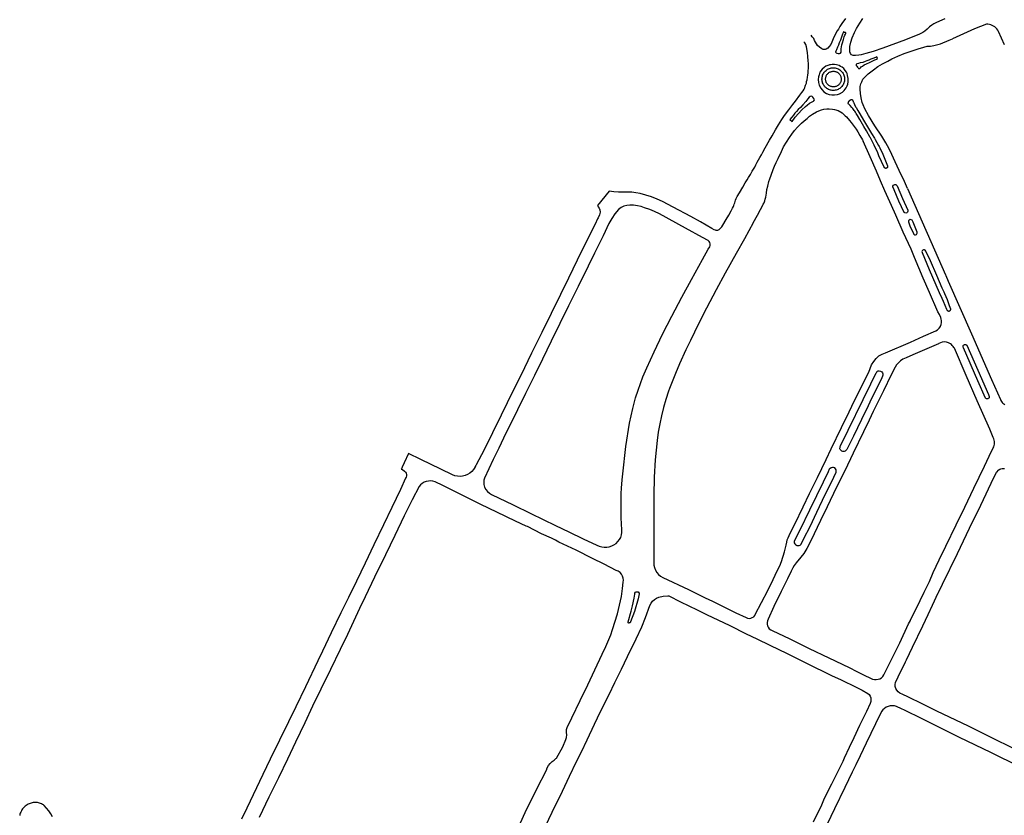
# Model space of a CAD drawing. Units: inches. Extents: x 326449 to 344106, y 4676980 to 4689628.
# Drawn here: x 328672 to 329235, y 4685510 to 4685964 of the extents above; entities that cross this region are included whole.
import ezdxf

# ---------------------------------------------------------------- set-up
doc = ezdxf.new("R2010")
doc.units = ezdxf.units.IN
doc.header["$MEASUREMENT"] = 0
doc.layers.add('Edge_of_Pavement', color=7, linetype='Continuous')

msp = doc.modelspace()

# ---------------------------------------------------------------- linework, layer by layer
at = {"layer": 'Edge_of_Pavement'}
for points in [[(329143.7395, 4685964.4333), (329141.7746, 4685961.6235), (329140.5367, 4685959.914), (329139.7311, 4685958.4011), (329139.0238, 4685957.399), (329138.1592, 4685955.8074), (329136.8034, 4685952.9191), (329136.0175, 4685951.0524), (329135.3887, 4685949.677), (329134.5635, 4685948.5767), (329133.64, 4685947.6139), (329132.854, 4685947.0833), (329132.1074, 4685946.8476), (329131.1249, 4685946.8279), (329130.2604, 4685947.1816), (329129.0029, 4685948.0658), (329127.8436, 4685949.1661), (329126.6253, 4685951.0721), (329126.1538, 4685951.9956), (329125.6822, 4685953.0959), (329124.8569, 4685954.098), (329124.1496, 4685955.0411)], [(329200.5746, 4685964.3888), (329195.8255, 4685962.2781), (329194.3384, 4685961.5586), (329193.1391, 4685960.6951), (329191.7479, 4685959.6877), (329190.5007, 4685958.3445), (329189.1095, 4685957.3371), (329187.9103, 4685956.4736), (329186.0394, 4685955.5142), (329178.1722, 4685952.3002), (329165.2201, 4685947.5511), (329159.7035, 4685945.6802), (329155.4993, 4685944.5155), (329152.7669, 4685943.748), (329151.4467, 4685943.5023), (329149.4818, 4685943.3795), (329148.1003, 4685943.4716), (329147.1792, 4685943.8094), (329146.5959, 4685944.6076), (329146.2889, 4685945.4365), (329146.2582, 4685946.6646), (329146.381, 4685948.5988), (329146.8415, 4685951.0242), (329147.6091, 4685953.4189), (329148.9599, 4685956.5504), (329150.188, 4685958.853), (329151.9994, 4685961.831), (329153.6265, 4685964.4713)], [(329234.6456, 4685949.495), (329231.2115, 4685957.1744), (329230.7683, 4685957.8917), (329230.252, 4685958.5582), (329229.6681, 4685959.1664), (329229.0233, 4685959.7096), (329228.3247, 4685960.1816), (329227.5802, 4685960.5773), (329226.7981, 4685960.892), (329225.9872, 4685961.1224), (329225.1564, 4685961.2659), (329224.3152, 4685961.3208), (329217.4292, 4685958.662), (329215.3732, 4685957.7165), (329204.8357, 4685952.8708)], [(329139.7495, 4685949.3356), (329139.1969, 4685948.1382), (329138.7364, 4685946.6953), (329138.3066, 4685945.8971), (329138.1838, 4685945.283), (329138.4294, 4685944.9453), (329138.9206, 4685944.6383), (329139.6267, 4685944.5769), (329140.4188, 4685944.529), (329140.9886, 4685944.6665), (329141.2834, 4685945.2757), (329141.3227, 4685945.6883), (329141.3816, 4685947.1226), (329141.5192, 4685948.3998), (329141.7549, 4685949.4609), (329142.1283, 4685950.6791), (329142.5998, 4685952.585), (329143.1304, 4685953.9997), (329143.5233, 4685954.9232), (329143.7788, 4685955.6306), (329144.0146, 4685955.9843), (329144.0539, 4685956.279), (329143.8181, 4685956.4558), (329143.2286, 4685956.613), (329142.7177, 4685956.8292), (329142.5016, 4685956.3183), (329142.1283, 4685955.5323), (329141.4995, 4685953.8229), (329140.8707, 4685952.1331), (329140.2616, 4685950.5612), (329139.7495, 4685949.3356)], [(329179.3188, 4685867.4734), (329177.5739, 4685871.5297), (329174.5236, 4685877.7225), (329172.0931, 4685882.6509), (329169.2576, 4685889.0309), (329167.8398, 4685891.8665), (329166.8946, 4685893.4868), (329164.5317, 4685897.335), (329160.6159, 4685903.1749), (329156.9365, 4685909.1835), (329154.8774, 4685912.9305), (329153.9997, 4685915.1584), (329153.3921, 4685916.6437), (329152.7507, 4685919.2429), (329152.3119, 4685921.6396), (329152.1768, 4685924.2389), (329152.2444, 4685925.6229), (329152.6157, 4685927.1419), (329153.0545, 4685928.4247), (329153.7634, 4685929.8087), (329155.1474, 4685931.3615), (329156.7677, 4685932.9818), (329159.7383, 4685935.2435), (329162.2025, 4685937.0326), (329164.9705, 4685938.5854), (329168.0761, 4685940.2394), (329170.3716, 4685941.4547), (329173.6797, 4685942.9737), (329177.3929, 4685944.459), (329181.9163, 4685946.113), (329185.2919, 4685947.1595), (329188.465, 4685948.1384), (329190.5241, 4685948.6448), (329192.3132, 4685948.746), (329194.3386, 4685949.0499), (329196.6341, 4685949.725), (329197.9843, 4685950.1301), (329203.1153, 4685952.0879), (329204.8357, 4685952.8708)], [(329069.6568, 4685843.6433), (329070.0344, 4685843.6205), (329070.4619, 4685843.6205), (329070.8895, 4685843.6959), (329071.5811, 4685843.9977), (329072.2602, 4685844.551), (329073.1656, 4685845.5948), (329073.6812, 4685846.4876), (329075.7435, 4685849.7069), (329077.0891, 4685852.1968), (329078.5855, 4685854.7873), (329079.3275, 4685856.1328), (329079.843, 4685857.1137), (329080.1071, 4685857.7928), (329080.3209, 4685858.4593), (329080.5473, 4685859.2138), (329080.8491, 4685860.0689), (329081.0251, 4685860.7857), (329081.4527, 4685861.754), (329082.0311, 4685862.8732), (329083.3012, 4685865.0613), (329085.1498, 4685868.2302), (329086.5834, 4685870.7579), (329087.6271, 4685872.4429), (329088.3313, 4685873.713), (329089.4631, 4685875.3856), (329090.532, 4685877.3976), (329091.9782, 4685879.6611), (329092.5189, 4685880.8809), (329093.3489, 4685882.39), (329094.0908, 4685883.9116), (329094.9208, 4685885.0685), (329095.8136, 4685886.7033), (329096.6687, 4685888.1746), (329097.9891, 4685890.7022), (329100.4665, 4685894.9904), (329101.8875, 4685897.5809), (329103.9121, 4685900.9259), (329105.5846, 4685903.7302), (329107.4332, 4685906.7608), (329108.6655, 4685908.5591), (329109.6338, 4685909.8292), (329111.4321, 4685912.3819), (329113.7334, 4685915.4503), (329115.2172, 4685917.3995), (329117.6946, 4685920.6816), (329118.9395, 4685922.3038), (329119.5431, 4685923.1338), (329120.1467, 4685924.2404), (329120.5366, 4685924.932), (329120.8006, 4685925.8249), (329121.0521, 4685926.5039), (329121.4546, 4685927.686), (329121.6306, 4685928.5789), (329121.8444, 4685929.5597), (329122.1336, 4685930.9304), (329122.3474, 4685932.1125), (329122.448, 4685933.4455), (329122.4983, 4685934.3509), (329122.6241, 4685936.5642), (329122.6492, 4685938.8906), (329122.536, 4685940.4373), (329122.3851, 4685942.7889), (329122.1462, 4685945.1656), (329121.5929, 4685948.3094), (329121.1276, 4685949.7682), (329120.524, 4685950.7113), (329120.0713, 4685951.2772)], [(329155.9218, 4685940.3634), (329154.9786, 4685940.0294), (329153.6228, 4685939.4793), (329152.2671, 4685939.1256), (329151.2453, 4685938.9094), (329150.3022, 4685938.6344), (329149.9878, 4685938.3003), (329149.9682, 4685937.7305), (329150.3218, 4685937.2589), (329150.6755, 4685936.6498), (329150.9899, 4685936.2961), (329151.2846, 4685936.0211), (329151.7169, 4685935.8835), (329152.0706, 4685936.0604), (329152.4046, 4685936.414), (329152.8172, 4685936.8463), (329153.5049, 4685937.3965), (329154.566, 4685938.1235), (329155.9021, 4685938.6736), (329157.4347, 4685939.4203), (329160.1266, 4685940.6778), (329161.4431, 4685941.3066), (329162.1308, 4685941.621), (329161.7771, 4685942.5641), (329160.9519, 4685942.3283), (329159.4389, 4685941.6406), (329158.3189, 4685941.228), (329157.081, 4685940.7761), (329155.9218, 4685940.3634)], [(329134.2325, 4685937.8742), (329132.6479, 4685937.2374), (329131.5926, 4685936.4698), (329130.5372, 4685935.5104), (329129.242, 4685933.7835), (329128.7143, 4685932.4403), (329128.4265, 4685931.193), (329128.1867, 4685929.7539), (329128.3306, 4685927.979), (329128.7623, 4685926.5399), (329129.7217, 4685924.8129), (329130.4893, 4685923.7096), (329131.4966, 4685922.7022), (329133.0317, 4685921.7428), (329134.5668, 4685921.1672), (329136.1018, 4685920.9753), (329137.541, 4685920.9753), (329139.3159, 4685921.1672), (329140.4672, 4685921.5989), (329142.0502, 4685922.5103), (329142.9617, 4685923.3738), (329144.1609, 4685924.8609), (329144.6886, 4685926.0122), (329145.1203, 4685927.0676), (329145.3122, 4685928.2668), (329145.4082, 4685929.2262), (329145.3602, 4685930.2816), (329145.0244, 4685932.0565), (329144.7023, 4685933.0737), (329144.3093, 4685933.7811), (329143.6412, 4685934.9011), (329142.7963, 4685935.8835), (329141.8532, 4685936.6498), (329141.0083, 4685937.2), (329140.1437, 4685937.593), (329139.4757, 4685937.8877), (329138.6701, 4685938.0842), (329137.4518, 4685938.261), (329136.214, 4685938.2217), (329135.2098, 4685938.0962), (329134.6921, 4685937.9786), (329134.2325, 4685937.8742)], [(329141.4113, 4685934.4808), (329141.7925, 4685934.0647), (329142.136, 4685933.617), (329142.4392, 4685933.1411), (329142.6998, 4685932.6406), (329142.9157, 4685932.1192), (329143.0854, 4685931.5811), (329143.2075, 4685931.0302), (329143.2812, 4685930.4707), (329143.3058, 4685929.9069), (329143.2812, 4685929.3432), (329143.2075, 4685928.7837), (329143.0854, 4685928.2328), (329142.9157, 4685927.6946), (329142.6998, 4685927.1733), (329142.4392, 4685926.6727), (329142.136, 4685926.1968), (329141.7925, 4685925.7491), (329141.4113, 4685925.3331), (329140.9952, 4685924.9519), (329140.5475, 4685924.6083), (329140.0716, 4685924.3051), (329139.5711, 4685924.0446), (329139.0497, 4685923.8286), (329138.5116, 4685923.6589), (329137.9606, 4685923.5368), (329137.4012, 4685923.4631), (329136.8374, 4685923.4385), (329136.2737, 4685923.4631), (329135.7142, 4685923.5368), (329135.1633, 4685923.6589), (329134.6251, 4685923.8286), (329134.1038, 4685924.0446), (329133.6032, 4685924.3051), (329133.1273, 4685924.6083), (329132.6796, 4685924.9519), (329132.2636, 4685925.3331), (329131.8823, 4685925.7491), (329131.5388, 4685926.1968), (329131.2356, 4685926.6727), (329130.9751, 4685927.1733), (329130.7591, 4685927.6946), (329130.5894, 4685928.2328), (329130.4673, 4685928.7837), (329130.3936, 4685929.3432), (329130.369, 4685929.9069), (329130.3936, 4685930.4707), (329130.4673, 4685931.0302), (329130.5894, 4685931.5811), (329130.7591, 4685932.1192), (329130.9751, 4685932.6406), (329131.2356, 4685933.1411), (329131.5388, 4685933.617), (329131.8823, 4685934.0647), (329132.2636, 4685934.4808), (329132.6796, 4685934.862), (329133.1273, 4685935.2055), (329133.6032, 4685935.5087), (329134.1038, 4685935.7693), (329134.6251, 4685935.9852), (329135.1633, 4685936.1549), (329135.7142, 4685936.2771), (329136.2737, 4685936.3507), (329136.8374, 4685936.3753), (329137.4012, 4685936.3507), (329137.9606, 4685936.2771), (329138.5116, 4685936.1549), (329139.0497, 4685935.9852), (329139.5711, 4685935.7693), (329140.0716, 4685935.5087), (329140.5475, 4685935.2055), (329140.9952, 4685934.862), (329141.4113, 4685934.4808)], [(329140.7709, 4685932.1689), (329140.9511, 4685931.8227), (329141.1004, 4685931.4622), (329141.2178, 4685931.0901), (329141.3022, 4685930.7091), (329141.3532, 4685930.3222), (329141.3702, 4685929.9324), (329141.3532, 4685929.5426), (329141.3022, 4685929.1557), (329141.2178, 4685928.7747), (329141.1004, 4685928.4026), (329140.9511, 4685928.0421), (329140.7709, 4685927.6959), (329140.5613, 4685927.3668), (329140.3237, 4685927.0572), (329140.0601, 4685926.7696), (329139.7724, 4685926.5059), (329139.4628, 4685926.2684), (329139.1337, 4685926.0587), (329138.7876, 4685925.8785), (329138.4271, 4685925.7292), (329138.0549, 4685925.6119), (329137.674, 4685925.5274), (329137.2871, 4685925.4765), (329136.8973, 4685925.4595), (329136.5074, 4685925.4765), (329136.1205, 4685925.5274), (329135.7396, 4685925.6119), (329135.3674, 4685925.7292), (329135.0069, 4685925.8785), (329134.6608, 4685926.0587), (329134.3317, 4685926.2684), (329134.0221, 4685926.5059), (329133.7344, 4685926.7696), (329133.4708, 4685927.0572), (329133.2333, 4685927.3668), (329133.0236, 4685927.6959), (329132.8434, 4685928.0421), (329132.6941, 4685928.4026), (329132.5767, 4685928.7747), (329132.4923, 4685929.1557), (329132.4414, 4685929.5426), (329132.4243, 4685929.9324), (329132.4414, 4685930.3222), (329132.4923, 4685930.7091), (329132.5767, 4685931.0901), (329132.6941, 4685931.4622), (329132.8434, 4685931.8227), (329133.0236, 4685932.1689), (329133.2333, 4685932.498), (329133.4708, 4685932.8075), (329133.7344, 4685933.0952), (329134.0221, 4685933.3589), (329134.3317, 4685933.5964), (329134.6608, 4685933.8061), (329135.0069, 4685933.9862), (329135.3674, 4685934.1356), (329135.7396, 4685934.2529), (329136.1205, 4685934.3374), (329136.5074, 4685934.3883), (329136.8973, 4685934.4053), (329137.2871, 4685934.3883), (329137.674, 4685934.3374), (329138.0549, 4685934.2529), (329138.4271, 4685934.1356), (329138.7876, 4685933.9862), (329139.1337, 4685933.8061), (329139.4628, 4685933.5964), (329139.7724, 4685933.3589), (329140.0601, 4685933.0952), (329140.3237, 4685932.8075), (329140.5613, 4685932.498), (329140.7709, 4685932.1689)], [(329112.0877, 4685906.7529), (329113.4385, 4685905.7398), (329115.1271, 4685908.1345), (329116.9999, 4685910.2528), (329118.842, 4685912.3712), (329120.8989, 4685914.244), (329121.9428, 4685915.0729), (329123.2629, 4685916.1168), (329124.4603, 4685916.8229), (329125.4734, 4685917.222), (329125.8001, 4685917.4922), (329126.0555, 4685918.062), (329125.7411, 4685918.7694), (329125.1124, 4685919.5553), (329124.7587, 4685919.8894), (329124.2871, 4685920.2037), (329123.5798, 4685920.0466), (329123.0886, 4685919.5553), (329122.3419, 4685918.6318), (329121.2219, 4685917.0599), (329119.3553, 4685915.154), (329118.0192, 4685913.6803), (329116.8206, 4685912.5407), (329115.8971, 4685911.4993), (329114.9539, 4685910.4776), (329114.0894, 4685909.3576), (329113.1659, 4685908.1983), (329112.0877, 4685906.7529)], [(329091.1432, 4685847.8314), (329093.5367, 4685852.2581), (329095.2658, 4685855.4412), (329096.209, 4685857.131), (329096.8181, 4685858.4278), (329097.2896, 4685859.3513), (329097.7023, 4685860.3141), (329097.9577, 4685861.3948), (329098.2721, 4685862.5148), (329098.7044, 4685864.6958), (329098.9794, 4685866.8768), (329099.4707, 4685868.8614), (329100.0994, 4685871.3764), (329100.6496, 4685872.9287), (329101.4355, 4685875.1097), (329102.5555, 4685878.2731), (329103.2825, 4685880.1987), (329104.265, 4685882.3797), (329105.3653, 4685884.6001), (329107.2123, 4685888.6674), (329108.4895, 4685891.2021), (329110.1203, 4685893.9136), (329111.8298, 4685896.5662), (329113.1069, 4685898.5114), (329114.6003, 4685900.5746), (329116.3097, 4685902.4609), (329118.6283, 4685904.7598), (329120.2788, 4685906.1352), (329121.9096, 4685907.491), (329123.3243, 4685908.6895), (329124.9945, 4685909.8685), (329127.1952, 4685911.2439), (329128.6492, 4685911.8333), (329130.0639, 4685912.4032), (329131.4393, 4685912.7961), (329133.1684, 4685912.9926), (329134.5635, 4685913.0123), (329136.3122, 4685912.7961), (329137.4518, 4685912.6389), (329139.6329, 4685911.9316), (329141.8532, 4685910.6151), (329143.7002, 4685908.9057), (329144.3879, 4685908.3162), (329146.117, 4685906.2727), (329147.1387, 4685905.0545), (329148.1801, 4685903.6791), (329149.9485, 4685901.3409), (329150.8131, 4685899.769), (329152.0706, 4685897.7648), (329153.446, 4685895.289), (329153.8655, 4685894.4378)], [(329165.0936, 4685887.096), (329167.7644, 4685880.3942), (329167.7793, 4685880.3625), (329167.7931, 4685880.3304), (329167.8058, 4685880.2978), (329167.8174, 4685880.2647), (329167.8277, 4685880.2313), (329167.837, 4685880.1976), (329167.845, 4685880.1635), (329167.8519, 4685880.1292), (329167.8575, 4685880.0947), (329167.862, 4685880.06), (329167.8653, 4685880.0251), (329167.8673, 4685879.9902), (329167.8681, 4685879.9552), (329167.8677, 4685879.9202), (329167.8661, 4685879.8852), (329167.8633, 4685879.8504), (329167.8593, 4685879.8156), (329167.8541, 4685879.781), (329167.8476, 4685879.7466), (329167.84, 4685879.7124), (329167.8312, 4685879.6786), (329167.8212, 4685879.645), (329167.8101, 4685879.6119), (329167.7978, 4685879.5791), (329167.7844, 4685879.5468), (329167.7699, 4685879.5149), (329167.7542, 4685879.4836), (329167.7375, 4685879.4529), (329167.7198, 4685879.4227), (329167.701, 4685879.3932), (329167.6812, 4685879.3644), (329167.6604, 4685879.3362), (329167.6386, 4685879.3088), (329167.6159, 4685879.2822), (329167.5923, 4685879.2564), (329167.5678, 4685879.2314), (329167.5424, 4685879.2072), (329167.5163, 4685879.184), (329167.4893, 4685879.1617), (329167.4616, 4685879.1404), (329167.4331, 4685879.12), (329167.404, 4685879.1006), (329167.3742, 4685879.0823), (329167.3438, 4685879.0649), (329167.3128, 4685879.0487), (329167.2812, 4685879.0335), (329167.2492, 4685879.0195), (329167.2167, 4685879.0066), (329167.1837, 4685878.9948), (329167.1504, 4685878.9841), (329167.1167, 4685878.9747), (329167.0827, 4685878.9664), (329167.0484, 4685878.9593), (329167.014, 4685878.9533), (329166.9793, 4685878.9486), (329166.9445, 4685878.9451), (329166.9095, 4685878.9428), (329166.8746, 4685878.9417), (329166.8396, 4685878.9419), (329166.8046, 4685878.9432), (329166.7697, 4685878.9458), (329166.7349, 4685878.9495), (329166.7003, 4685878.9545), (329166.6658, 4685878.9607), (329166.6316, 4685878.9681), (329166.5977, 4685878.9766), (329166.5641, 4685878.9864), (329166.5308, 4685878.9972), (329166.498, 4685879.0093), (329166.4655, 4685879.0225), (329166.4336, 4685879.0368), (329166.4022, 4685879.0521), (329166.3713, 4685879.0686), (329166.341, 4685879.0862), (329166.3114, 4685879.1047), (329166.2824, 4685879.1243), (329166.2541, 4685879.1449), (329166.2265, 4685879.1665), (329166.1997, 4685879.189), (329166.1737, 4685879.2124), (329166.1486, 4685879.2367), (329166.1242, 4685879.2619), (329166.1008, 4685879.2879), (329166.0783, 4685879.3147), (329166.0568, 4685879.3423), (329166.0362, 4685879.3706), (329166.0166, 4685879.3996), (329165.998, 4685879.4292), (329165.9805, 4685879.4595), (329165.964, 4685879.4904), (329165.9486, 4685879.5218), (329165.9343, 4685879.5538), (329165.9212, 4685879.5862), (329165.9091, 4685879.619), (329165.8983, 4685879.6523), (329165.8885, 4685879.6859), (329162.8999, 4685886.1036), (329161.9966, 4685888.3437), (329161.0334, 4685890.5587), (329160.2712, 4685892.17), (329159.4509, 4685893.7526), (329158.0641, 4685896.3104), (329157.9704, 4685896.4807), (329155.7558, 4685900.3705), (329154.2984, 4685902.9302), (329151.9501, 4685906.8917), (329150.597, 4685909.1742), (329149.8912, 4685910.3342), (329149.4731, 4685911.0102), (329149.1466, 4685911.5184), (329148.8074, 4685912.0183), (329148.4244, 4685912.5542), (329148.0292, 4685913.0811), (329147.78, 4685913.3951), (329147.521, 4685913.7012), (329146.5504, 4685914.7741), (329146.4372, 4685914.8914), (329146.3205, 4685915.0053), (329146.2006, 4685915.1157), (329146.0774, 4685915.2224), (329145.9675, 4685915.318), (329145.8608, 4685915.4172), (329145.7575, 4685915.5199), (329145.6576, 4685915.626), (329145.629, 4685915.6585), (329145.6014, 4685915.6918), (329145.5749, 4685915.7261), (329145.5495, 4685915.7611), (329145.5252, 4685915.797), (329145.502, 4685915.8336), (329145.4801, 4685915.8709), (329145.4593, 4685915.9089), (329145.4478, 4685915.9319), (329145.437, 4685915.9552), (329145.4271, 4685915.9789), (329145.4179, 4685916.0029), (329145.4097, 4685916.0272), (329145.4022, 4685916.0518), (329145.3956, 4685916.0766), (329145.3899, 4685916.1017), (329145.385, 4685916.1269), (329145.381, 4685916.1523), (329145.38, 4685916.1605), (329145.3793, 4685916.1686), (329145.3788, 4685916.1768), (329145.3786, 4685916.1851), (329145.3787, 4685916.1933), (329145.3791, 4685916.2015), (329145.3797, 4685916.2097), (329145.3806, 4685916.2178), (329145.3817, 4685916.226), (329145.3832, 4685916.234), (329145.3849, 4685916.2421), (329145.3869, 4685916.2501), (329145.4245, 4685916.384), (329145.4663, 4685916.5167), (329145.5122, 4685916.6481), (329145.5511, 4685916.7489), (329145.5935, 4685916.8483), (329145.6393, 4685916.9462), (329145.6885, 4685917.0424), (329145.7409, 4685917.1369), (329145.7966, 4685917.2295), (329145.8554, 4685917.3201), (329145.9173, 4685917.4087), (329145.9823, 4685917.495), (329146.0501, 4685917.5791), (329146.0937, 4685917.6295), (329146.139, 4685917.6784), (329146.1858, 4685917.7258), (329146.2342, 4685917.7716), (329146.2841, 4685917.8158), (329146.3355, 4685917.8583), (329146.3882, 4685917.8991), (329146.4423, 4685917.938), (329146.4976, 4685917.9752), (329146.5541, 4685918.0105), (329146.6118, 4685918.0439), (329146.6705, 4685918.0753), (329146.7303, 4685918.1048), (329146.7818, 4685918.1281), (329146.8341, 4685918.1497), (329146.887, 4685918.1696), (329146.9406, 4685918.1877), (329146.9947, 4685918.204), (329147.0494, 4685918.2186), (329147.1045, 4685918.2313), (329147.16, 4685918.2422), (329147.2158, 4685918.2512), (329147.2313, 4685918.2532), (329147.2469, 4685918.2547), (329147.2625, 4685918.2556), (329147.2781, 4685918.256), (329147.2938, 4685918.2558), (329147.3094, 4685918.2551), (329147.325, 4685918.2539), (329147.3405, 4685918.2522), (329147.356, 4685918.2499), (329147.3714, 4685918.2471), (329147.3866, 4685918.2437), (329147.4018, 4685918.2399), (329147.4168, 4685918.2355), (329147.4317, 4685918.2306), (329147.4463, 4685918.2253), (329147.4608, 4685918.2194), (329147.4751, 4685918.213), (329147.5107, 4685918.1956), (329147.5457, 4685918.1771), (329147.5801, 4685918.1575), (329147.6138, 4685918.1367), (329147.6469, 4685918.1149), (329147.6792, 4685918.0919), (329147.7107, 4685918.068), (329147.7414, 4685918.043), (329147.7545, 4685918.0316), (329147.7672, 4685918.0198), (329147.7794, 4685918.0075), (329147.7913, 4685917.9949), (329147.8027, 4685917.9819), (329147.8137, 4685917.9685), (329147.8243, 4685917.9547), (329147.8343, 4685917.9406), (329147.8439, 4685917.9261), (329147.853, 4685917.9114), (329147.8616, 4685917.8963), (329147.8697, 4685917.881), (329147.942, 4685917.7323), (329148.0097, 4685917.5813), (329148.0725, 4685917.4283), (329148.1304, 4685917.2734), (329148.2429, 4685916.9717), (329148.364, 4685916.6732), (329148.4936, 4685916.3784), (329149.3821, 4685914.4599), (329149.4575, 4685914.3057), (329149.5376, 4685914.1539), (329149.8185, 4685913.6567), (329150.8308, 4685911.9319), (329153.879, 4685906.8917), (329153.9699, 4685906.7413), (329154.1337, 4685906.4706), (329158.1409, 4685899.8693), (329158.696, 4685898.9216), (329160.3017, 4685896.1231), (329160.7058, 4685895.4188), (329162.6217, 4685892.0796), (329163.0038, 4685891.3883), (329163.3653, 4685890.686), (329165.0936, 4685887.096)], [(329034.4008, 4685653.9426), (329034.4235, 4685652.4442), (329034.7039, 4685650.9693), (329035.2337, 4685649.5619), (329035.997, 4685648.2642), (329036.971, 4685647.1149), (329038.1266, 4685646.1484), (329039.4293, 4685645.3936), (329054.2037, 4685638.5215), (329063.6828, 4685633.7151), (329067.8295, 4685631.8143), (329081.2481, 4685625.2397), (329087.0197, 4685622.4051), (329087.891, 4685622.085), (329088.8114, 4685621.9751), (329089.731, 4685622.0812), (329090.5998, 4685622.3978), (329091.3707, 4685622.9075), (329091.9911, 4685623.5831), (329092.2753, 4685624.1302), (329099.4366, 4685637.9151), (329102.4405, 4685644.2169), (329104.844, 4685649.1311), (329106.2753, 4685652.0601), (329107.3388, 4685654.4911), (329108.9808, 4685660.0699), (329109.9281, 4685663.7405), (329110.3192, 4685665.5352), (329110.581, 4685666.873), (329111.0056, 4685667.8929), (329112.2538, 4685670.5915), (329114.8155, 4685675.7369), (329119.6524, 4685685.7014), (329123.2651, 4685693.2783), (329127.7853, 4685702.4435), (329132.6845, 4685712.7426), (329135.6783, 4685718.7703), (329141.533, 4685730.9429), (329145.8575, 4685739.8783), (329147.3876, 4685743.1156), (329153.6268, 4685755.8978), (329157.1961, 4685762.6403), (329157.8437, 4685764.7373), (329158.7511, 4685766.7369), (329158.7593, 4685766.7502), (329159.9035, 4685768.6066), (329161.2824, 4685770.3161), (329162.8654, 4685771.8377), (329164.786, 4685772.7727), (329166.6498, 4685773.5602), (329180.8887, 4685779.728), (329188.3614, 4685783.0565), (329195.4146, 4685786.176), (329196.4265, 4685786.8051), (329197.3115, 4685787.6259), (329198.0019, 4685788.6055), (329198.0813, 4685788.7878), (329198.4796, 4685789.703), (329198.725, 4685790.8729), (329198.7278, 4685792.067), (329198.4927, 4685792.8074), (329198.1848, 4685793.7775), (329197.4659, 4685795.4217), (329196.5993, 4685796.9502), (329191.8677, 4685807.9687), (329188.2204, 4685816.2643), (329183.2558, 4685828.0651), (329181.3729, 4685832.8015), (329176.8286, 4685842.478), (329172.474, 4685852.2223), (329170.0983, 4685857.8005), (329166.2548, 4685866.1908), (329163.7929, 4685871.8776), (329161.4513, 4685877.2868), (329157.8999, 4685885.479), (329153.8655, 4685894.4378)], [(329170.8545, 4685868.3486), (329170.9043, 4685868.8594), (329171.1558, 4685869.3072), (329171.5665, 4685869.6164), (329172.0669, 4685869.7348), (329172.5726, 4685869.6423), (329172.9981, 4685869.3545), (329173.2714, 4685868.9202), (329176.4504, 4685861.7899), (329179.3691, 4685855.0436), (329179.4328, 4685854.4866), (329179.2435, 4685853.959), (329178.8403, 4685853.5693), (329178.3061, 4685853.3977), (329177.751, 4685853.4797), (329177.2891, 4685853.7982), (329174.3431, 4685860.1463), (329171.5678, 4685866.725), (329170.8545, 4685868.3486)], [(329069.6568, 4685843.6433), (329069.4795, 4685843.6428), (329068.7607, 4685843.8474), (329067.4543, 4685844.6196), (329064.243, 4685846.5106), (329060.907, 4685848.4062), (329055.3925, 4685851.4433), (329045.3727, 4685856.8063), (329039.2915, 4685860.0391), (329036.2058, 4685861.4479), (329033.0357, 4685862.6653), (329029.7938, 4685863.6864), (329026.4934, 4685864.5071), (329024.1222, 4685864.9943), (329021.72, 4685865.2901), (329019.3037, 4685865.3924), (329016.8903, 4685865.3003), (329014.1955, 4685865.2741), (329011.5091, 4685865.499), (329008.8549, 4685865.973), (329002.2448, 4685857.6732), (329002.6156, 4685857.0692), (329003.1096, 4685856.2232), (329003.4908, 4685855.2704), (329003.6116, 4685853.9952), (329003.3168, 4685852.4648), (329002.5776, 4685850.7744), (329002.2436, 4685850.0616), (329000.7908, 4685847.0572), (328995.5876, 4685836.6324), (328990.6352, 4685826.5848), (328985.5732, 4685816.2668), (328980.9556, 4685806.8304), (328975.6904, 4685796.0836), (328970.344, 4685785.1648), (328964.5708, 4685773.5004), (328958.3448, 4685760.7428), (328954.044, 4685752.0184), (328947.1696, 4685738.0124), (328942.2024, 4685727.8904), (328937.4272, 4685718.248), (328932.9412, 4685709.6504), (328932.668, 4685709.1844), (328932.152, 4685708.2372), (328932.0616, 4685708.0872), (328931.3576, 4685706.9724), (328930.3804, 4685705.8432), (328929.2424, 4685704.8756), (328927.9704, 4685704.0928), (328926.594, 4685703.5124), (328925.1456, 4685703.1488), (328923.6588, 4685703.0096), (328922.1688, 4685703.0988), (328920.7096, 4685703.414), (328919.3157, 4685703.9476), (328912.7471, 4685707.1611), (328901.2021, 4685712.7803), (328894.2329, 4685716.0961), (328891.7671, 4685710.8474), (328890.561, 4685708.2719), (328890.1936, 4685707.4496), (328890.1248, 4685707.2774), (328890.7693, 4685706.9029), (328891.9315, 4685706.0624), (328892.4958, 4685705.5488), (328892.9008, 4685704.9014), (328893.1163, 4685704.1684), (328893.1263, 4685703.4045), (328892.9301, 4685702.6665), (328892.5422, 4685702.0095), (328889.6093, 4685695.6052), (328884.6972, 4685685.2941), (328879.9369, 4685675.3767), (328874.4211, 4685663.9277), (328869.4157, 4685653.4578), (328864.5096, 4685643.3087), (328859.9322, 4685633.946), (328855.6469, 4685625.059), (328850.0964, 4685613.6861), (328845.1174, 4685603.2528), (328842.5159, 4685597.7096), (328835.451, 4685582.8494), (328829.8765, 4685571.5023), (328825.6896, 4685562.9111), (328820.6339, 4685552.4307), (328815.2875, 4685541.5119), (328811.0525, 4685532.7432), (328801.9231, 4685513.6507), (328798.7765, 4685507.3057)], [(329179.3188, 4685867.4734), (329200.8976, 4685818.0657), (329201.0453, 4685817.7445), (329202.4792, 4685814.6267), (329215.7943, 4685784.3837), (329227.2057, 4685758.4008), (329232.2945, 4685746.9402), (329232.5492, 4685746.3504), (329232.8755, 4685745.7969), (329233.2684, 4685745.2886), (329233.7218, 4685744.8335), (329234.2285, 4685744.4385), (329234.7806, 4685744.11)], [(328937.6348, 4685701.9947), (328937.2943, 4685700.824), (328937.1568, 4685699.6111), (328937.2265, 4685698.3915), (328937.6753, 4685696.9537), (328938.3753, 4685695.6194), (328939.3035, 4685694.4321), (328940.4297, 4685693.4305), (328941.7172, 4685692.6474), (328954.0744, 4685686.7235), (328964.1377, 4685681.858), (328978.2328, 4685675.0211), (328985.8812, 4685671.3183), (328993.9213, 4685667.4138), (329001.8466, 4685663.7757), (329003.1722, 4685663.1802), (329004.5709, 4685662.7864), (329006.0123, 4685662.6028), (329007.465, 4685662.6334), (329008.8971, 4685662.8775), (329010.2775, 4685663.3299), (329011.5761, 4685663.9805), (329012.7646, 4685664.8154), (329013.8169, 4685665.8161), (329014.7102, 4685666.961), (329015.425, 4685668.225), (329015.8272, 4685669.6042), (329016.0227, 4685671.0304), (329016.0068, 4685672.4707), (329015.7181, 4685679.4812), (329015.6022, 4685688.4567), (329015.6922, 4685693.2322), (329015.8798, 4685696.2697), (329016.3362, 4685701.1688), (329016.5862, 4685704.5409), (329018.4387, 4685720.1562), (329020.3809, 4685733.4847), (329022.2853, 4685741.7614), (329023.8591, 4685747.8543), (329025.3243, 4685752.3666), (329028.0999, 4685759.9121), (329030.3091, 4685764.9708), (329034.4587, 4685774.2371), (329039.2231, 4685784.2667), (329044.6221, 4685794.5846), (329050.2639, 4685805.3927), (329055.8069, 4685815.5556), (329062.0892, 4685826.8139), (329065.3659, 4685832.7313), (329066.2447, 4685834.2209), (329066.5, 4685834.9701), (329066.5256, 4685835.7609), (329066.3193, 4685836.5245), (329065.8989, 4685837.1944), (329065.3013, 4685837.7122), (329065.3013, 4685837.7122), (329062.0498, 4685839.5298), (329052.3742, 4685844.7552), (329037.5547, 4685852.9167), (329034.8149, 4685854.3144), (329031.9751, 4685855.4991), (329029.0521, 4685856.464), (329027.0219, 4685857.1447), (329024.9356, 4685857.6258), (329022.8128, 4685857.9027), (329020.6734, 4685857.9729), (329018.9154, 4685857.7756), (329017.2155, 4685857.2861), (329015.6222, 4685856.5183), (329014.1805, 4685855.4939), (329012.1446, 4685852.9467), (329010.3361, 4685850.2399), (329008.7392, 4685847.3985), (329005.4352, 4685840.4091), (329000.4249, 4685830.476), (328996.8841, 4685823.1585), (328991.1836, 4685811.4418), (328985.6364, 4685800.493), (328980.668, 4685790.3462), (328975.7864, 4685780.1837), (328970.7141, 4685769.9285), (328966.1893, 4685760.6387), (328961.1443, 4685750.4448), (328956.4395, 4685741.012), (328953.2509, 4685734.4425), (328949.8943, 4685727.717), (328945.7738, 4685719.2357), (328942.5599, 4685712.6547), (328937.6348, 4685701.9947)], [(329091.1432, 4685847.8314), (329086.0532, 4685838.7759), (329081.3124, 4685830.3924), (329075.067, 4685819.1202), (329069.9214, 4685809.5789), (329064.3429, 4685799.1304), (329059.8555, 4685790.176), (329055.2725, 4685780.6638), (329052.701, 4685775.2567), (329049.0758, 4685767.3434), (329046.6741, 4685761.8053), (329044.8268, 4685757.0826), (329043.6188, 4685754.1204), (329043.3453, 4685753.2978), (329042.8075, 4685751.6526), (329041.2767, 4685747.0509), (329039.9011, 4685742.3951), (329038.6833, 4685737.6938), (329037.7306, 4685733.0047), (329036.8893, 4685728.283), (329036.1613, 4685723.5383), (329035.0139, 4685712.4636), (329034.5502, 4685702.6611), (329034.4001, 4685692.2356), (329034.4038, 4685681.9167), (329034.3751, 4685670.3887), (329034.3449, 4685658.8233), (329034.4008, 4685653.9426)], [(329179.7239, 4685848.4673), (329179.7239, 4685848.4673), (329180.6388, 4685846.2248), (329182.6417, 4685841.6961), (329182.9223, 4685841.288), (329183.3525, 4685841.0421), (329183.8468, 4685841.0073), (329184.3069, 4685841.1905), (329184.6415, 4685841.5552), (329184.784, 4685842.029), (329184.706, 4685842.5178), (329182.5085, 4685848.1892), (329181.8787, 4685849.373), (329181.8787, 4685849.373), (329181.3719, 4685849.6471), (329180.7964, 4685849.6753), (329180.2652, 4685849.4521), (329179.8827, 4685849.0212), (329179.7239, 4685848.4673)], [(329189.709, 4685831.7512), (329189.4093, 4685832.174), (329188.9574, 4685832.4271), (329188.4405, 4685832.4617), (329187.9587, 4685832.271), (329187.6051, 4685831.892), (329187.4482, 4685831.3979), (329187.5182, 4685830.8843), (329191.653, 4685821.134), (329197.3263, 4685808.0783), (329197.3264, 4685808.0784), (329198.8, 4685804.7628), (329199.5435, 4685803.073), (329201.538, 4685798.54), (329201.5378, 4685798.54), (329201.851, 4685797.8611), (329202.0043, 4685797.7086), (329202.1829, 4685797.5869), (329202.3809, 4685797.5002), (329202.5914, 4685797.4513), (329202.8074, 4685797.4419), (329203.0214, 4685797.4725), (329203.2261, 4685797.5418), (329203.4146, 4685797.6476), (329203.5804, 4685797.7863), (329203.7179, 4685797.9531), (329203.8224, 4685798.1423), (329203.8903, 4685798.3475), (329203.9194, 4685798.5617), (329203.9201, 4685798.6352), (329203.3075, 4685800.4091), (329202.6596, 4685802.1706), (329201.9767, 4685803.9192), (329201.2592, 4685805.6538), (329200.5073, 4685807.3739), (329200.0789, 4685808.3032), (329199.7214, 4685809.0785), (329199.0503, 4685810.4674), (329196.0001, 4685817.7052), (329192.3833, 4685826.1494), (329189.709, 4685831.7512)], [(329099.5906, 4685621.5641), (329099.1927, 4685620.6643), (329099.0001, 4685619.6985), (329099.0218, 4685618.7126), (329099.2569, 4685617.7536), (329099.6942, 4685616.8672), (329100.3127, 4685616.0958), (329101.0831, 4685615.476), (329101.9685, 4685615.0374), (329111.9589, 4685610.2246), (329123.0392, 4685604.8597), (329134.2155, 4685599.3914), (329145.8381, 4685593.8441), (329150.3731, 4685591.6048), (329153.3245, 4685590.1474), (329159.3199, 4685587.292), (329160.345, 4685587.0471), (329161.3986, 4685587.0078), (329162.4397, 4685587.1756), (329163.4278, 4685587.5442), (329164.3246, 4685588.099), (329165.0951, 4685588.8186), (329165.7094, 4685589.6751), (329168.9825, 4685596.1665), (329174.7651, 4685608.0798), (329179.8443, 4685618.8588), (329180.8634, 4685620.8576), (329180.8989, 4685620.9291), (329186.5218, 4685632.2416), (329188.827, 4685636.9793), (329191.7497, 4685643.1095), (329193.9214, 4685648.1894), (329197.3204, 4685655.4125), (329201.0563, 4685663.229), (329207.0169, 4685675.4757), (329211.884, 4685685.5517), (329217.1054, 4685696.3887), (329223.2421, 4685708.9768), (329225.9317, 4685714.6444), (329228.1925, 4685719.296), (329228.5174, 4685719.9904), (329228.7538, 4685720.72), (329228.8981, 4685721.4733), (329228.948, 4685722.2383), (329228.9026, 4685723.0031), (329228.7626, 4685723.7556), (329228.5304, 4685724.4839), (329228.2095, 4685725.1766), (329226.2639, 4685729.9611), (329218.9746, 4685746.2575), (329212.6471, 4685760.5907), (329205.9749, 4685776.2137), (329205.6959, 4685776.7212), (329205.2911, 4685777.3163), (329204.8263, 4685777.8659), (329204.3067, 4685778.3638), (329203.7379, 4685778.8048), (329202.6561, 4685779.3695), (329201.4841, 4685779.7157), (329200.2709, 4685779.8289), (329199.0671, 4685779.7042), (329198.0098, 4685779.3561), (329197.0656, 4685778.8652), (329196.8866, 4685778.7722), (329182.302, 4685772.4262), (329178.459, 4685770.7472), (329176.5687, 4685769.9065), (329175.2472, 4685769.0354), (329174.0577, 4685767.9914), (329173.0227, 4685766.794), (329172.1615, 4685765.466), (329169.9778, 4685761.0927), (329165.6099, 4685751.9966), (329159.6939, 4685740.1881), (329157.2442, 4685735.107), (329154.0973, 4685728.5799), (329148.1245, 4685716.2494), (329143.3624, 4685706.2821), (329138.6829, 4685696.8608), (329133.2986, 4685685.594), (329129.4528, 4685677.7887), (329124.0361, 4685666.3235), (329121.8007, 4685661.9022), (329120.0113, 4685659.0739), (329118.2191, 4685656.8446), (329115.5666, 4685653.6241), (329114.5674, 4685652.2513), (329113.767, 4685650.8586), (329112.8236, 4685648.9721), (329110.6763, 4685644.5724), (329107.1166, 4685637.4178), (329102.926, 4685628.727), (329099.5906, 4685621.5641)], [(329211.1311, 4685776.4673), (329211.1311, 4685776.4673), (329210.99, 4685776.7663), (329210.9352, 4685777.0927), (329210.9708, 4685777.4221), (329211.0941, 4685777.7301), (329211.2959, 4685777.9939), (329211.5613, 4685778.1938), (329211.5613, 4685778.1938), (329211.8705, 4685778.315), (329212.2006, 4685778.3484), (329212.5271, 4685778.2917), (329212.8256, 4685778.149), (329213.0741, 4685777.9309), (329213.0741, 4685777.9309), (329219.4162, 4685763.7309), (329225.5307, 4685749.7709), (329225.5307, 4685749.7709), (329225.9452, 4685748.5906), (329225.9452, 4685748.5906), (329225.922, 4685748.2548), (329225.8044, 4685747.9393), (329225.6021, 4685747.6702), (329225.6021, 4685747.6702), (329225.3317, 4685747.4694), (329225.0152, 4685747.3533), (329224.6788, 4685747.3316), (329224.3499, 4685747.406), (329224.0555, 4685747.5703), (329223.8197, 4685747.8112), (329223.8197, 4685747.8112), (329219.4024, 4685757.706), (329211.1311, 4685776.4673)], [(329144.6363, 4685718.4814), (329144.2174, 4685717.9406), (329143.6562, 4685717.5505), (329143.0042, 4685717.3469), (329142.3213, 4685717.3484), (329141.6701, 4685717.5551), (329141.1035, 4685717.948), (329140.6938, 4685718.4905), (329140.6578, 4685718.8243), (329140.6558, 4685719.1602), (329140.6879, 4685719.4946), (329140.7537, 4685719.8238), (329140.8525, 4685720.1441), (329140.9832, 4685720.4521), (329158.2357, 4685755.8151), (329161.3712, 4685762.242), (329161.4953, 4685762.4488), (329161.6413, 4685762.6447), (329161.8061, 4685762.8249), (329161.9879, 4685762.9873), (329162.1847, 4685763.1302), (329162.3944, 4685763.2521), (329163.1251, 4685763.3406), (329163.8478, 4685763.1828), (329164.4808, 4685762.7966), (329164.9526, 4685762.2256), (329165.2097, 4685761.5345), (329165.2231, 4685760.8013), (329164.3373, 4685758.7879), (329161.7742, 4685753.6051), (329157.7373, 4685745.4066), (329156.7001, 4685743.3001), (329153.0296, 4685735.5132), (329148.4369, 4685726.0762), (329144.6363, 4685718.4814)], [(329114.781, 4685666.4738), (329114.5732, 4685665.8554), (329114.5851, 4685665.2017), (329114.8156, 4685664.5883), (329115.2378, 4685664.0861), (329115.803, 4685663.7532), (329116.0905, 4685663.612), (329116.4854, 4685663.5024), (329117.2623, 4685663.509), (329117.9592, 4685663.7951), (329118.5064, 4685664.3141), (329120.0869, 4685667.5619), (329123.6142, 4685674.5181), (329127.3978, 4685682.6626), (329132.2411, 4685692.8015), (329135.7315, 4685699.7715), (329138.4281, 4685705.5233), (329138.5574, 4685706.1806), (329138.4592, 4685706.8432), (329138.1449, 4685707.4346), (329137.6509, 4685707.8862), (329137.0343, 4685708.1458), (329136.3665, 4685708.1833), (329135.7249, 4685707.9944), (329135.4852, 4685707.9045), (329135.2552, 4685707.7906), (329135.0373, 4685707.6536), (329134.834, 4685707.4953), (329134.6475, 4685707.3173), (329134.4954, 4685707.1416), (329133.8538, 4685705.6557), (329130.9745, 4685699.6861), (329127.3086, 4685692.0239), (329123.1836, 4685683.7549), (329117.7055, 4685672.3169), (329114.781, 4685666.4738)], [(329172.3761, 4685585.4083), (329173.8957, 4685588.6958), (329178.03, 4685597.2141), (329178.5912, 4685598.3849), (329182.0199, 4685605.5381), (329187.9899, 4685617.7938), (329191.1245, 4685624.2529), (329193.4124, 4685629.451), (329193.4124, 4685629.451), (329196.8173, 4685636.5439), (329196.9372, 4685636.7936), (329196.9372, 4685636.7936), (329199.2089, 4685641.5207), (329207.6938, 4685659.082), (329214.7013, 4685673.4223), (329221.1331, 4685686.639), (329228.5777, 4685702.3632), (329230.1461, 4685705.2136), (329231.4258, 4685706.8103), (329232.0054, 4685707.1421), (329232.6264, 4685707.3887), (329233.2764, 4685707.5451), (329233.9423, 4685707.608), (329234.6106, 4685707.5763)], [(328958.103, 4685505.1512), (328960.952, 4685511.0545), (328967.5684, 4685524.7343), (328972.9831, 4685535.2159), (328973.4369, 4685536.5709), (328974.1575, 4685537.948), (328975.1089, 4685539.1777), (328976.2611, 4685540.2214), (328977.363, 4685541.0813), (328978.4257, 4685541.9855), (328978.7224, 4685542.2524), (328982.2912, 4685548.6455), (328984.1288, 4685552.7697), (328984.5429, 4685554.0537), (328984.6529, 4685555.4156), (328984.4522, 4685556.7754), (328984.4234, 4685557.3658), (328984.4457, 4685557.957), (328984.5188, 4685558.5423), (328984.6418, 4685559.1153), (328984.8087, 4685559.6569), (328984.8087, 4685559.6569), (328987.4212, 4685565.1622), (328992.1838, 4685575.142), (328996.5716, 4685584.1), (329000.5684, 4685592.6109), (329004.7927, 4685601.5375), (329006.9294, 4685605.9875), (329009.7294, 4685612.509), (329010.7962, 4685615.701), (329013.5701, 4685624.5443), (329015.9703, 4685634.4121), (329016.5171, 4685639.0583), (329016.8599, 4685642.5767), (329016.9852, 4685643.7957), (329016.8539, 4685645.0139), (329016.4716, 4685646.1779), (329015.8553, 4685647.2366), (329015.0317, 4685648.1438), (329014.0371, 4685648.8595), (329012.9151, 4685649.3526), (329005.9372, 4685652.9681), (328999.2584, 4685656.2356), (328990.0604, 4685660.8818), (328980.1245, 4685665.4806), (328978.1692, 4685666.5888), (328975.867, 4685667.7598), (328970.2707, 4685670.2759), (328962.2763, 4685674.4032), (328961.4617, 4685674.6456), (328955.3533, 4685677.4802), (328944.6393, 4685682.6318), (328940.3251, 4685684.726), (328935.0666, 4685687.267), (328931.0468, 4685689.2255), (328927.5936, 4685690.9882), (328913.8243, 4685697.8629), (328909.3947, 4685699.874), (328908.2114, 4685700.2673), (328906.9337, 4685700.4345), (328905.646, 4685700.3887), (328904.3836, 4685700.1311), (328903.1812, 4685699.6689), (328902.0716, 4685699.0146), (328901.0854, 4685698.1862), (328900.2495, 4685697.2065), (328896.227, 4685689.6823), (328891.8189, 4685680.5129), (328886.424, 4685669.2964), (328881.0489, 4685658.2789), (328874.8753, 4685645.5816), (328869.3867, 4685634.1939), (328866.2604, 4685627.6221), (328859.3483, 4685612.8435), (328855.1447, 4685604.1407), (328849.723, 4685592.8753), (328844.1878, 4685581.5767), (328839.4566, 4685571.7705), (328834.9904, 4685562.3786), (328829.6407, 4685551.3726), (328825.0609, 4685541.6107), (328819.8906, 4685531.0006), (328814.5352, 4685519.9586), (328808.9274, 4685508.2743)], [(328970.7141, 4685499.7294), (328976.332, 4685511.3137), (328982.1365, 4685523.3922), (328986.2183, 4685531.7968), (328990.2257, 4685540.2157), (328992.9527, 4685545.7791), (328996.2498, 4685552.5817), (329000.5286, 4685561.6311), (329003.9775, 4685568.8272), (329008.777, 4685578.4562), (329012.0902, 4685585.358), (329015.8529, 4685592.9417), (329019.2908, 4685600.1757), (329024.1697, 4685610.2635), (329027.4215, 4685617.1924), (329029.6016, 4685622.4767), (329032.1049, 4685629.4085), (329032.7663, 4685630.6716), (329033.6257, 4685631.8095), (329034.6596, 4685632.7917), (329035.814, 4685633.5926), (329037.136, 4685634.1877), (329039.6754, 4685634.6324), (329042.249, 4685634.8266), (329042.8747, 4685634.8356), (329049.5978, 4685631.4167), (329059.0616, 4685626.8729), (329064.3911, 4685624.2295), (329077.6787, 4685617.8219), (329087.1757, 4685613.1646), (329093.2297, 4685610.2073), (329100.6331, 4685606.6259), (329110.4887, 4685601.8804), (329121.5644, 4685596.3909), (329135.8413, 4685589.41), (329141.3494, 4685586.8722), (329149.9463, 4685582.691), (329153.3481, 4685581.0365), (329156.5598, 4685579.158), (329156.56, 4685579.158), (329157.2968, 4685578.446), (329157.8584, 4685577.588), (329158.2172, 4685576.6272), (329158.3548, 4685575.6108), (329158.2648, 4685574.5904), (329157.856, 4685573.402), (329155.8544, 4685568.8904), (329151.8952, 4685560.7276), (329148.5648, 4685553.8383), (329145.8808, 4685548.2864), (329143.0476, 4685542.2152), (329143.0477, 4685542.2151), (329142.2595, 4685540.29), (329135.8482, 4685527.3534), (329131.6438, 4685519.039), (329130.0565, 4685515.2871), (329125.2593, 4685505.6654)], [(329019.6506, 4685620.0553), (329019.6506, 4685620.0553), (329021.3607, 4685626.0509), (329022.2187, 4685629.0684), (329023.0682, 4685633.4663), (329023.4801, 4685635.8217), (329023.4801, 4685635.8217), (329023.5535, 4685636.3856), (329023.8607, 4685636.8642), (329024.343, 4685637.1655), (329024.9078, 4685637.232), (329025.4468, 4685637.0509), (329025.8568, 4685636.6568), (329025.8996, 4685636.5857), (329025.9347, 4685636.5105), (329025.9617, 4685636.4321), (329025.9804, 4685636.3513), (329025.9906, 4685636.269), (329025.9921, 4685636.186), (329025.9849, 4685636.1034), (329025.9708, 4685636.0287), (329025.9708, 4685636.0287), (329025.3267, 4685633.1329), (329023.2895, 4685625.9842), (329021.108, 4685619.9887), (329021.108, 4685619.9887), (329021.0916, 4685619.9578), (329021.0239, 4685619.8481), (329020.945, 4685619.7461), (329020.8559, 4685619.653), (329020.7576, 4685619.5696), (329020.6511, 4685619.497), (329020.5376, 4685619.4359), (329020.4183, 4685619.387), (329020.2946, 4685619.3508), (329020.1677, 4685619.3278), (329020.0392, 4685619.3181), (329019.9103, 4685619.3219), (329019.8844, 4685619.3343), (329019.8358, 4685619.3624), (329019.7905, 4685619.3954), (329019.7488, 4685619.4329), (329019.7113, 4685619.4747), (329019.6783, 4685619.5201), (329019.6503, 4685619.5687), (329019.6275, 4685619.6199), (329019.6102, 4685619.6733), (329019.5986, 4685619.7282), (329019.5927, 4685619.7839), (329019.5928, 4685619.84), (329019.5987, 4685619.8958), (329019.6104, 4685619.9507), (329019.6277, 4685620.004), (329019.6506, 4685620.0553)], [(329244.1398, 4685545.5523), (329229.976, 4685552.4771), (329214.0622, 4685560.3618), (329196.0112, 4685569.0214), (329187.9618, 4685573.0136), (329179.3448, 4685577.1766), (329176.5595, 4685578.5368), (329174.9207, 4685579.3372), (329173.9536, 4685580.0216), (329173.1623, 4685580.9024), (329172.5862, 4685581.9354), (329172.2542, 4685583.0689), (329172.183, 4685584.2462), (329172.3761, 4685585.4083)], [(329243.3578, 4685537.2355), (329226.824, 4685545.3147), (329208.8775, 4685554.0103), (329194.4871, 4685561.2422), (329187.6121, 4685564.6044), (329177.5004, 4685569.5091), (329175.7223, 4685570.3575), (329172.8784, 4685571.7145), (329171.7113, 4685572.0207), (329170.5096, 4685572.1295), (329169.3066, 4685572.0379), (329168.1355, 4685571.7484), (329167.0288, 4685571.269), (329166.0171, 4685570.613), (329165.1283, 4685569.7985), (329164.3871, 4685568.848), (329160.9276, 4685561.7022), (329155.6555, 4685550.7681), (329152.165, 4685543.4612), (329149.6291, 4685538.3399), (329147.6214, 4685534.137), (329143.429, 4685525.3608), (329137.5605, 4685513.2215), (329131.4798, 4685500.5512)], [(328690.9109, 4685508.5961), (328689.9262, 4685510.3621), (328688.8019, 4685512.0425), (328687.5459, 4685513.6254), (328686.167, 4685515.0998), (328685.6673, 4685515.4514), (328685.1441, 4685515.7669), (328684.5999, 4685516.0447), (328684.0375, 4685516.2836), (328683.4597, 4685516.4823), (328682.8693, 4685516.6397), (328682.2693, 4685516.7553), (328681.6627, 4685516.8283), (328681.0524, 4685516.8584), (328680.4416, 4685516.8454), (328679.8332, 4685516.7895), (328679.2302, 4685516.6909), (328678.6357, 4685516.55), (328678.0526, 4685516.3677), (328677.4837, 4685516.1447), (328676.932, 4685515.8823), (328676.3432, 4685515.526), (328675.7806, 4685515.1294), (328675.2469, 4685514.6943), (328674.7448, 4685514.2229), (328674.2768, 4685513.7175), (328673.8451, 4685513.1807), (328673.452, 4685512.615), (328673.0993, 4685512.0233), (328672.7888, 4685511.4084), (328672.5221, 4685510.7735), (328672.3003, 4685510.1217), (328672.1613, 4685509.4944)]]:
    msp.add_lwpolyline(points, dxfattribs=at)

doc.saveas('drawing.dxf')
